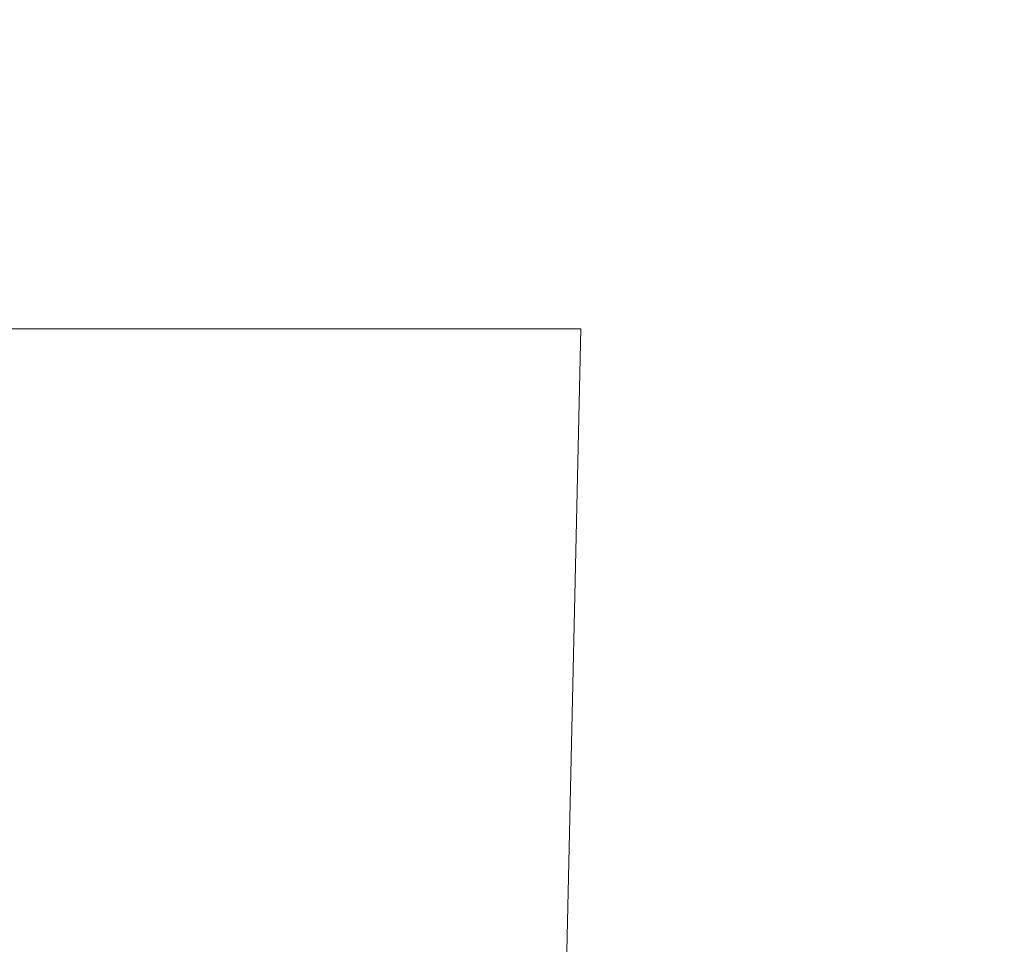
# Model space of a CAD drawing. Units: inches. Extents: x 0 to 204, y 0 to 264.
# Drawn here: x 103 to 104, y 164 to 165 of the extents above; entities that cross this region are included whole.
import ezdxf

# ---------------------------------------------------------------- set-up
doc = ezdxf.new("R2010")
doc.units = ezdxf.units.IN
doc.header["$MEASUREMENT"] = 0
doc.layers.get('0').update_dxf_attribs({"color": 10})

# ---------------------------------------------------------------- blocks, each defined once
blk = doc.blocks.new('CAMPO-BQ2-L-3D')
at = {"lineweight": 18}
for points in [[(-14, -9.25, 0.25), (14, -9.25, 0.25), (14, 9.25, 0.25), (-14, 9.25, 0.25)], [(14, -9.25), (-14, -9.25), (-14, 9.25), (14, 9.25)], [(6.01867, 5.81495, 40.75), (6.01867, 5.81495, 41), (6.92917, 5.81495, 41), (6.92917, 5.81495, 40.75)]]:
    blk.add_3dface(points, dxfattribs=at)
for points, invisible_edges in [([(7.0798, 4.25881, 41), (6.91158, 5.02789, 41), (6.01867, 5.81495, 41), (3.67618, -5.2056, 41)], 10), ([(7.0798, 4.25881, 40.75), (7.42436, 3.55096, 40.75), (3.67618, -5.2056, 40.75), (6.01867, 5.81495, 40.75)], 10), ([(6.92917, 5.81495, 41), (6.01867, 5.81495, 41), (6.91158, 5.02789, 41)], 2), ([(6.91158, 5.02789, 40.75), (7.0798, 4.25881, 40.75), (6.01867, 5.81495, 40.75)], 14), ([(6.01867, 5.81495, 40.75), (6.92917, 5.81495, 40.75), (6.91158, 5.02789, 40.75)], 12), ([(6.92917, 5.81495, 41), (6.91158, 5.02789, 41), (6.91158, 5.02789, 40.75), (6.92917, 5.81495, 40.75)], 2)]:
    blk.add_3dface(points, dxfattribs=dict(at, invisible_edges=invisible_edges))

msp = doc.modelspace()

# ---------------------------------------------------------------- linework, layer by layer
at = {"lineweight": 18, "invisible_edges": 15}
for points in [[(99.06613, 148.64306, 0.25), (106.70268, 153.74564, 0.25), (92.13285, 171.49904, 0.25), (84.72505, 160.41249, 0.25)], [(92.13285, 171.49904), (101.31725, 171.49904), (108.49447, 158.0714), (106.70268, 153.74564)], [(99.06613, 148.64306), (92.13285, 171.49904), (106.70268, 153.74564), (103.39189, 150.43485)], [(99.06613, 145.94047, 0.25), (106.70268, 151.04305, 0.25), (92.13285, 168.79644, 0.25), (84.72505, 157.70989, 0.25)], [(92.13285, 168.79644), (101.31725, 168.79644), (108.49447, 155.36881), (106.70268, 151.04305)], [(99.06613, 145.94047), (92.13285, 168.79644), (106.70268, 151.04305), (103.39189, 147.73225)], [(103.44132, 165.40557, 24.79046), (103.63647, 165.2254, 24.27876), (103.66019, 165.60922, 25.87321)], [(103.66019, 165.60922, 25.87321), (103.63647, 165.2254, 24.27876), (103.81837, 165.45082, 25.45392)], [(103.13562, 165.60125, 22.79064), (102.40154, 165.43327, 20.67666), (103.96378, 165.19878, 21.58281)], [(103.36654, 165.4335, 25.29765), (103.38299, 165.53978, 24.80433), (103.2511, 165.22728, 23.93757)], [(104.07472, 165.52854, 19.1468), (104.02261, 165.34944, 19.53153), (103.96772, 165.24023, 18.01787)], [(104.02295, 165.42966, 17.80072), (104.07472, 165.52854, 19.1468), (103.96772, 165.24023, 18.01787)], [(103.32744, 165.26522, 25.72457), (103.28287, 165.10325, 25.94317), (103.44588, 165.48412, 27.06839)], [(103.39225, 165.32071, 27.04938), (103.44588, 165.48412, 27.06839), (103.28287, 165.10325, 25.94317)], [(103.81837, 165.45082, 25.45392), (103.63647, 165.2254, 24.27876), (103.78342, 165.18789, 24.31663)], [(103.81837, 165.45082, 25.45392), (103.78342, 165.18789, 24.31663), (103.96299, 165.34165, 24.99929)], [(103.99827, 165.44746, 16.52852), (103.91063, 165.18267, 16.36859), (103.8658, 165.24772, 14.49732)], [(103.91063, 165.18267, 16.36859), (103.99827, 165.44746, 16.52852), (104.02295, 165.42966, 17.80072)], [(103.87712, 165.44382, 28.5), (103.58563, 165.18628, 27.39451), (103.71108, 165.0724, 27.14502)], [(103.8594, 164.8367, 19.2388), (102.40154, 165.43327, 20.67666), (102.86926, 165.04138, 18.4789)], [(103.36654, 165.4335, 25.29765), (103.2511, 165.22728, 23.93757), (103.23658, 165.14951, 24.22892)], [(103.36654, 165.4335, 25.29765), (103.23658, 165.14951, 24.22892), (103.34873, 165.35288, 25.52754)], [(103.58866, 165.13964, 23.26647), (103.42221, 165.31513, 23.96316), (103.56788, 165.42944, 24.78436)], [(103.76186, 165.26588, 24.26677), (103.58866, 165.13964, 23.26647), (103.56788, 165.42944, 24.78436)], [(103.65381, 165.37028, 3.57917), (103.83471, 165.427, 3.11982), (103.74824, 165.18861, 4.22958)], [(103.96621, 165.35193, 3.43407), (103.74824, 165.18861, 4.22958), (103.83471, 165.427, 3.11982)], [(103.91063, 165.18267, 16.36859), (104.02295, 165.42966, 17.80072), (103.96772, 165.24023, 18.01787)], [(103.08315, 165.14936, 23.10489), (103.23066, 165.41514, 24.55068), (102.99744, 165.32713, 23.83239)], [(103.23066, 165.41514, 24.55068), (103.08315, 165.14936, 23.10489), (103.27484, 165.15854, 23.44649)], [(103.44132, 165.40557, 24.79046), (103.23066, 165.41514, 24.55068), (103.27484, 165.15854, 23.44649)], [(103.27484, 165.15854, 23.44649), (103.42133, 165.21672, 23.93629), (103.44132, 165.40557, 24.79046)], [(103.63647, 165.2254, 24.27876), (103.44132, 165.40557, 24.79046), (103.42133, 165.21672, 23.93629)], [(103.17703, 165.278, 4.63536), (103.38548, 165.39954, 3.80911), (103.1902, 165.09962, 5.47863)], [(103.1902, 165.09962, 5.47863), (103.38548, 165.39954, 3.80911), (103.44828, 165.08816, 5.13259)], [(103.44828, 165.08816, 5.13259), (103.38548, 165.39954, 3.80911), (103.5, 165.3245, 3.97625)], [(103.90548, 165.16424, 26.44684), (103.67902, 165.38517, 28.08576), (104.12342, 165.26438, 28.25727)], [(103.9322, 164.98296, 27.07692), (104.05602, 165.3877, 28.5), (103.71108, 165.0724, 27.14502)], [(103.76186, 165.26588, 24.26677), (103.93586, 165.37408, 25.0732), (103.92577, 165.19574, 24.1688)], [(103.92577, 165.19574, 24.1688), (103.93586, 165.37408, 25.0732), (104.08383, 165.36736, 25.25899)], [(103.4234, 165.30188, 21.21889), (103.55282, 165.17649, 20.64966), (103.61546, 165.36547, 21.97356)], [(103.74824, 165.18861, 4.22958), (103.44828, 165.08816, 5.13259), (103.65381, 165.37028, 3.57917)], [(103.65381, 165.37028, 3.57917), (103.44828, 165.08816, 5.13259), (103.5, 165.3245, 3.97625)], [(103.55282, 165.17649, 20.64966), (103.76281, 165.29681, 21.44921), (103.61546, 165.36547, 21.97356)], [(104.0315, 165.37076, 22.15581), (103.91159, 165.01774, 20.41081), (104.00037, 165.26097, 20.38158)], [(104.08383, 165.36736, 25.25899), (104.03319, 165.11334, 23.90823), (103.92577, 165.19574, 24.1688)], [(104.08383, 165.36736, 25.25899), (104.21807, 165.27783, 24.80433), (104.03319, 165.11334, 23.90823)], [(103.34873, 165.35288, 25.52754), (103.23658, 165.14951, 24.22892), (103.24971, 165.12924, 24.77623)], [(103.24971, 165.12924, 24.77623), (103.32744, 165.26522, 25.72457), (103.34873, 165.35288, 25.52754)], [(103.96772, 165.24023, 18.01787), (104.02261, 165.34944, 19.53153), (103.92165, 165.05768, 18.69575)], [(103.92165, 165.05768, 18.69575), (104.02261, 165.34944, 19.53153), (104.00037, 165.26097, 20.38158)], [(103.25838, 165.0031, 26.16619), (103.39225, 165.32071, 27.04938), (103.28287, 165.10325, 25.94317)], [(103.42221, 165.31513, 23.96316), (103.35837, 165.15562, 22.92504), (103.26617, 165.30681, 23.64745)], [(103.58866, 165.13964, 23.26647), (103.35837, 165.15562, 22.92504), (103.42221, 165.31513, 23.96316)], [(103.26617, 165.30681, 23.64745), (103.17174, 165.08839, 22.97921), (103.2511, 165.22728, 23.93757)], [(103.23815, 165.26751, 20.59549), (103.00372, 165.30032, 20.30021), (102.98091, 165.19169, 19.36678)], [(103.23815, 165.26751, 20.59549), (103.36039, 165.14378, 19.95861), (103.4234, 165.30188, 21.21889)], [(103.55282, 165.17649, 20.64966), (103.4234, 165.30188, 21.21889), (103.36039, 165.14378, 19.95861)], [(103.1902, 165.09962, 5.47863), (103.02609, 165.27902, 5.0237), (103.17703, 165.278, 4.63536)], [(103.38884, 165.27958, 27.3331), (103.4776, 164.89927, 26.28054), (103.58563, 165.18628, 27.39451)], [(103.50326, 164.69654, 34.80903), (102.28116, 164.8675, 33.94233), (101.90744, 165.26057, 36.20297)], [(103.16143, 165.11423, 19.1799), (103.23815, 165.26751, 20.59549), (102.98091, 165.19169, 19.36678)], [(103.36039, 165.14378, 19.95861), (103.23815, 165.26751, 20.59549), (103.16143, 165.11423, 19.1799)], [(103.24971, 165.12924, 24.77623), (103.19034, 164.95808, 24.65862), (103.32744, 165.26522, 25.72457)], [(103.19034, 164.95808, 24.65862), (103.28287, 165.10325, 25.94317), (103.32744, 165.26522, 25.72457)], [(103.76186, 165.26588, 24.26677), (103.75299, 165.06252, 23.11334), (103.58866, 165.13964, 23.26647)], [(103.76186, 165.26588, 24.26677), (103.92577, 165.19574, 24.1688), (103.75299, 165.06252, 23.11334)], [(104.00037, 165.26097, 20.38158), (103.8594, 164.8367, 19.2388), (103.92165, 165.05768, 18.69575)], [(104.19546, 165.11351, 26.88253), (103.90548, 165.16424, 26.44684), (104.12342, 165.26438, 28.25727)], [(103.49838, 165.24895, 26), (103.90548, 165.16424, 26.44684), (103.62145, 165.11864, 25)], [(103.84503, 164.94175, 16.729), (103.91063, 165.18267, 16.36859), (103.96772, 165.24023, 18.01787)], [(103.84503, 164.94175, 16.729), (103.96772, 165.24023, 18.01787), (103.92165, 165.05768, 18.69575)], [(103.2511, 165.22728, 23.93757), (103.1554, 165.00482, 23.26866), (103.23658, 165.14951, 24.22892)], [(103.1554, 165.00482, 23.26866), (103.2511, 165.22728, 23.93757), (103.17174, 165.08839, 22.97921)], [(103.42133, 165.21672, 23.93629), (103.53439, 165.06455, 23.38551), (103.63647, 165.2254, 24.27876)], [(103.53439, 165.06455, 23.38551), (103.67644, 164.9851, 23.21404), (103.63647, 165.2254, 24.27876)], [(103.67644, 164.9851, 23.21404), (103.78342, 165.18789, 24.31663), (103.63647, 165.2254, 24.27876)], [(103.42133, 165.21672, 23.93629), (103.27484, 165.15854, 23.44649), (103.39154, 165.04097, 23.0461)], [(103.53439, 165.06455, 23.38551), (103.42133, 165.21672, 23.93629), (103.39154, 165.04097, 23.0461)], [(102.91582, 165.10562, 18.32115), (103.16143, 165.11423, 19.1799), (102.98091, 165.19169, 19.36678)], [(103.44828, 165.08816, 5.13259), (103.74824, 165.18861, 4.22958), (103.62078, 164.94439, 5.58169)], [(103.88039, 165.07834, 4.73284), (103.62078, 164.94439, 5.58169), (103.74824, 165.18861, 4.22958)], [(103.75299, 165.06252, 23.11334), (103.92577, 165.19574, 24.1688), (103.8797, 165.03146, 23.16572)], [(104.03319, 165.11334, 23.90823), (103.8797, 165.03146, 23.16572), (103.92577, 165.19574, 24.1688)], [(103.09907, 164.96892, 22.03489), (103.17174, 165.08839, 22.97921), (103.18504, 165.18763, 22.47463)], [(103.35837, 165.15562, 22.92504), (103.21997, 165.00151, 21.56251), (103.18504, 165.18763, 22.47463)], [(103.71108, 165.0724, 27.14502), (103.58563, 165.18628, 27.39451), (103.4776, 164.89927, 26.28054)], [(103.67644, 164.9851, 23.21404), (103.87234, 165.05269, 23.83239), (103.78342, 165.18789, 24.31663)], [(103.91063, 165.18267, 16.36859), (103.82879, 164.99974, 15.59086), (103.80757, 165.06209, 14.49825)], [(103.82879, 164.99974, 15.59086), (103.91063, 165.18267, 16.36859), (103.84503, 164.94175, 16.729)], [(103.48606, 165.02636, 19.30596), (103.55282, 165.17649, 20.64966), (103.36039, 165.14378, 19.95861)], [(103.48606, 165.02636, 19.30596), (103.70804, 165.12223, 20.25762), (103.55282, 165.17649, 20.64966)], [(103.84597, 165.0852, 32.09072), (103.97428, 164.91294, 31.13608), (104.44191, 165.17483, 34)], [(104.44191, 165.17483, 34), (103.97428, 164.91294, 31.13608), (104.2297, 164.83439, 31.13608)], [(103.90548, 165.16424, 26.44684), (103.83931, 165.01882, 24.66105), (103.62145, 165.11864, 25)], [(103.83931, 165.01882, 24.66105), (103.90548, 165.16424, 26.44684), (104.19546, 165.11351, 26.88253)], [(103.08315, 165.14936, 23.10489), (103.15912, 164.97491, 22.31097), (103.27484, 165.15854, 23.44649)], [(103.15912, 164.97491, 22.31097), (103.39154, 165.04097, 23.0461), (103.27484, 165.15854, 23.44649)], [(103.21997, 165.00151, 21.56251), (103.35837, 165.15562, 22.92504), (103.35307, 164.98531, 21.75694)], [(103.58866, 165.13964, 23.26647), (103.35307, 164.98531, 21.75694), (103.35837, 165.15562, 22.92504)], [(102.98309, 164.92934, 21.73117), (103.15912, 164.97491, 22.31097), (103.08315, 165.14936, 23.10489)], [(103.24971, 165.12924, 24.77623), (103.23658, 165.14951, 24.22892), (103.14989, 164.9315, 23.76886)], [(103.1554, 165.00482, 23.26866), (103.14989, 164.9315, 23.76886), (103.23658, 165.14951, 24.22892)], [(103.16143, 165.11423, 19.1799), (103.29228, 165.03227, 18.7902), (103.36039, 165.14378, 19.95861)], [(103.29228, 165.03227, 18.7902), (103.48606, 165.02636, 19.30596), (103.36039, 165.14378, 19.95861)], [(103.35307, 164.98531, 21.75694), (103.58866, 165.13964, 23.26647), (103.58142, 164.96163, 22.10515)], [(103.75299, 165.06252, 23.11334), (103.58142, 164.96163, 22.10515), (103.58866, 165.13964, 23.26647)], [(103.19034, 164.95808, 24.65862), (103.24971, 165.12924, 24.77623), (103.14989, 164.9315, 23.76886)], [(103.32516, 165.11832, 24), (103.62145, 165.11864, 25), (103.50765, 164.96868, 23)], [(103.50765, 164.96868, 23), (103.62145, 165.11864, 25), (103.83931, 165.01882, 24.66105)], [(102.91582, 165.10562, 18.32115), (103.00673, 165.02608, 17.70894), (103.16143, 165.11423, 19.1799)], [(103.20476, 164.96718, 17.7508), (103.16143, 165.11423, 19.1799), (103.00673, 165.02608, 17.70894)], [(103.16143, 165.11423, 19.1799), (103.20476, 164.96718, 17.7508), (103.29228, 165.03227, 18.7902)], [(104.19546, 165.11351, 26.88253), (104.24243, 164.85253, 24.25727), (103.83931, 165.01882, 24.66105)], [(103.8797, 165.03146, 23.16572), (104.03319, 165.11334, 23.90823), (103.98623, 164.96316, 22.95292)], [(104.14107, 165.03236, 23.64745), (103.98623, 164.96316, 22.95292), (104.03319, 165.11334, 23.90823)], [(103.28287, 165.10325, 25.94317), (103.18291, 164.8975, 24.9979), (103.25838, 165.0031, 26.16619)], [(103.28287, 165.10325, 25.94317), (103.19034, 164.95808, 24.65862), (103.18291, 164.8975, 24.9979)], [(103.1902, 165.09962, 5.47863), (102.98498, 164.94638, 6.66727), (102.91967, 165.0792, 6.0316)], [(103.1902, 165.09962, 5.47863), (103.06712, 164.83123, 7.21508), (102.98498, 164.94638, 6.66727)], [(103.25479, 164.92505, 6.30263), (103.06712, 164.83123, 7.21508), (103.1902, 165.09962, 5.47863)], [(103.44828, 165.08816, 5.13259), (103.25479, 164.92505, 6.30263), (103.1902, 165.09962, 5.47863)], [(103.08024, 164.87932, 22.30597), (103.17174, 165.08839, 22.97921), (103.09907, 164.96892, 22.03489)], [(103.1554, 165.00482, 23.26866), (103.17174, 165.08839, 22.97921), (103.08024, 164.87932, 22.30597)], [(103.25479, 164.92505, 6.30263), (103.44828, 165.08816, 5.13259), (103.36484, 164.7931, 6.87153)], [(103.44828, 165.08816, 5.13259), (103.62078, 164.94439, 5.58169), (103.36484, 164.7931, 6.87153)], [(103.16505, 164.90897, 20.63626), (103.10392, 165.06846, 21.30182), (103.21997, 165.00151, 21.56251)], [(103.66019, 164.73224, 25.87321), (103.71108, 165.0724, 27.14502), (103.4776, 164.89927, 26.28054)], [(103.66019, 164.73224, 25.87321), (103.9322, 164.98296, 27.07692), (103.71108, 165.0724, 27.14502)], [(103.4854, 164.90114, 22.46767), (103.53439, 165.06455, 23.38551), (103.39154, 165.04097, 23.0461)], [(103.67644, 164.9851, 23.21404), (103.53439, 165.06455, 23.38551), (103.4854, 164.90114, 22.46767)], [(103.75299, 165.06252, 23.11334), (103.69206, 164.84089, 21.46466), (103.58142, 164.96163, 22.10515)], [(103.69206, 164.84089, 21.46466), (103.75299, 165.06252, 23.11334), (103.83455, 164.90403, 22.25714)], [(103.83455, 164.90403, 22.25714), (103.75299, 165.06252, 23.11334), (103.8797, 165.03146, 23.16572)], [(103.80721, 164.76797, 18.0543), (103.84503, 164.94175, 16.729), (103.92165, 165.05768, 18.69575)], [(102.22075, 165.0523, 16.58437), (103.78729, 164.74175, 17.60231), (102.86926, 165.04138, 18.4789)], [(102.2868, 164.90564, 14.49904), (103.71896, 164.65177, 16.05154), (102.22075, 165.0523, 16.58437)], [(103.15912, 164.97491, 22.31097), (103.29415, 164.86121, 21.90525), (103.39154, 165.04097, 23.0461)], [(103.29415, 164.86121, 21.90525), (103.4854, 164.90114, 22.46767), (103.39154, 165.04097, 23.0461)], [(103.74349, 165.04414, 28.21433), (103.62374, 164.67119, 26.60409), (103.55438, 164.88597, 27.24025)], [(103.35565, 164.93093, 17.891), (103.29228, 165.03227, 18.7902), (103.20476, 164.96718, 17.7508)], [(103.48606, 165.02636, 19.30596), (103.29228, 165.03227, 18.7902), (103.35565, 164.93093, 17.891)], [(103.83455, 164.90403, 22.25714), (103.8797, 165.03146, 23.16572), (103.98623, 164.96316, 22.95292)], [(103.02002, 164.95937, 16.76165), (103.20476, 164.96718, 17.7508), (103.00673, 165.02608, 17.70894)], [(103.50995, 164.91982, 18.3275), (103.48606, 165.02636, 19.30596), (103.35565, 164.93093, 17.891)], [(103.50995, 164.91982, 18.3275), (103.65327, 164.94764, 19.06603), (103.48606, 165.02636, 19.30596)], [(103.75224, 164.8798, 22.87612), (103.50765, 164.96868, 23), (103.83931, 165.01882, 24.66105)], [(104.24243, 164.85253, 24.25727), (103.75224, 164.8798, 22.87612), (103.83931, 165.01882, 24.66105)], [(103.05532, 164.76153, 22.65971), (103.14989, 164.9315, 23.76886), (103.1554, 165.00482, 23.26866)], [(103.1554, 165.00482, 23.26866), (103.08024, 164.87932, 22.30597), (103.05532, 164.76153, 22.65971)], [(103.85538, 165.01193, 28.22398), (103.77082, 164.65063, 26.71007), (103.62374, 164.67119, 26.60409)], [(103.85538, 165.01193, 28.22398), (103.9205, 164.54781, 26.47233), (103.77082, 164.65063, 26.71007)], [(103.21997, 165.00151, 21.56251), (103.31614, 164.88141, 20.8167), (103.16505, 164.90897, 20.63626)], [(103.21997, 165.00151, 21.56251), (103.35307, 164.98531, 21.75694), (103.31614, 164.88141, 20.8167)], [(103.4776, 164.89927, 26.28054), (103.25838, 165.0031, 26.16619), (103.30512, 164.77021, 25.59205)], [(103.74934, 164.87646, 14.49919), (103.82879, 164.99974, 15.59086), (103.76571, 164.79368, 15.63883)], [(103.76571, 164.79368, 15.63883), (103.82879, 164.99974, 15.59086), (103.84503, 164.94175, 16.729)], [(103.15195, 164.98769, 22), (103.50765, 164.96868, 23), (103.31328, 164.84798, 21.04282)], [(103.49069, 164.65348, 27.02878), (103.60403, 164.98778, 28.23121), (103.56646, 164.91576, 27.39112)], [(103.54072, 164.81611, 20.86247), (103.31614, 164.88141, 20.8167), (103.35307, 164.98531, 21.75694)], [(103.35307, 164.98531, 21.75694), (103.58142, 164.96163, 22.10515), (103.54072, 164.81611, 20.86247)], [(103.61546, 164.77217, 21.97356), (103.67644, 164.9851, 23.21404), (103.4854, 164.90114, 22.46767)], [(103.81757, 164.8781, 22.6408), (103.67644, 164.9851, 23.21404), (103.61546, 164.77217, 21.97356)], [(103.81837, 164.57383, 25.45392), (103.9322, 164.98296, 27.07692), (103.66019, 164.73224, 25.87321)], [(103.9322, 164.98296, 27.07692), (103.81837, 164.57383, 25.45392), (104.05363, 164.75364, 26.16619)], [(103.10891, 164.79771, 21.1574), (103.15912, 164.97491, 22.31097), (102.98309, 164.92934, 21.73117)], [(103.29415, 164.86121, 21.90525), (103.15912, 164.97491, 22.31097), (103.10891, 164.79771, 21.1574)], [(103.31328, 164.84798, 21.04282), (103.50765, 164.96868, 23), (103.59264, 164.75922, 21.04288)], [(103.50765, 164.96868, 23), (103.75224, 164.8798, 22.87612), (103.59264, 164.75922, 21.04288)], [(103.20476, 164.96718, 17.7508), (103.02002, 164.95937, 16.76165), (103.15194, 164.91273, 16.66511)], [(103.10422, 164.8765, 15.34548), (103.15194, 164.91273, 16.66511), (103.02002, 164.95937, 16.76165)], [(103.15194, 164.91273, 16.66511), (103.35565, 164.93093, 17.891), (103.20476, 164.96718, 17.7508)], [(103.58142, 164.96163, 22.10515), (103.69206, 164.84089, 21.46466), (103.54072, 164.81611, 20.86247)], [(103.83455, 164.90403, 22.25714), (103.98623, 164.96316, 22.95292), (103.94517, 164.83227, 21.99658)], [(103.94517, 164.83227, 21.99658), (103.98623, 164.96316, 22.95292), (104.09976, 164.90069, 22.47463)], [(103.14989, 164.9315, 23.76886), (103.06932, 164.72479, 23.37513), (103.19034, 164.95808, 24.65862)], [(103.06932, 164.72479, 23.37513), (103.0835, 164.68588, 24.12053), (103.19034, 164.95808, 24.65862)], [(103.18291, 164.8975, 24.9979), (103.19034, 164.95808, 24.65862), (103.0835, 164.68588, 24.12053)], [(103.10827, 164.76334, 18.73983), (103.0228, 164.94928, 20.129), (103.23825, 164.8137, 19.90984)], [(103.0228, 164.94928, 20.129), (103.16505, 164.90897, 20.63626), (103.23825, 164.8137, 19.90984)], [(103.62078, 164.94439, 5.58169), (103.56176, 164.68831, 7.1375), (103.36484, 164.7931, 6.87153)], [(103.62078, 164.94439, 5.58169), (103.79457, 164.80475, 6.0316), (103.56176, 164.68831, 7.1375)], [(103.84503, 164.94175, 16.729), (103.75501, 164.69925, 16.86979), (103.76571, 164.79368, 15.63883)], [(104.07918, 164.9475, 28.24327), (104.13089, 164.51966, 26.63086), (103.9205, 164.54781, 26.47233)], [(103.86249, 164.69625, 27.33743), (103.75869, 164.79054, 27.56677), (103.91235, 164.9412, 28.27497)], [(103.06712, 164.83123, 7.21508), (103.25479, 164.92505, 6.30263), (103.19607, 164.7428, 7.52796)], [(103.35565, 164.93093, 17.891), (103.15194, 164.91273, 16.66511), (103.37228, 164.81911, 16.15162)], [(103.36484, 164.7931, 6.87153), (103.19607, 164.7428, 7.52796), (103.25479, 164.92505, 6.30263)], [(103.45024, 164.85214, 17.21937), (103.50995, 164.91982, 18.3275), (103.35565, 164.93093, 17.891)], [(103.45024, 164.85214, 17.21937), (103.35565, 164.93093, 17.891), (103.37228, 164.81911, 16.15162)], [(103.45024, 164.85214, 17.21937), (103.63901, 164.90216, 18.12855), (103.50995, 164.91982, 18.3275)], [(103.25297, 164.82883, 15.30267), (103.15194, 164.91273, 16.66511), (103.10422, 164.8765, 15.34548)], [(103.15194, 164.91273, 16.66511), (103.25297, 164.82883, 15.30267), (103.37228, 164.81911, 16.15162)], [(103.16505, 164.90897, 20.63626), (103.31614, 164.88141, 20.8167), (103.23825, 164.8137, 19.90984)], [(103.97428, 164.91294, 31.13608), (103.65331, 164.87529, 30.18144), (103.89016, 164.53351, 28.27215)], [(103.89016, 164.53351, 28.27215), (104.2297, 164.83439, 31.13608), (103.97428, 164.91294, 31.13608)], [(103.4854, 164.90114, 22.46767), (103.29415, 164.86121, 21.90525), (103.4234, 164.70858, 21.21889)], [(103.4776, 164.89927, 26.28054), (103.30512, 164.77021, 25.59205), (103.44132, 164.52859, 24.79046)], [(103.39547, 164.19726, 36.43148), (103.54998, 164.27899, 36.41391), (103.61137, 164.89837, 36.28081)], [(103.61546, 164.77217, 21.97356), (103.4854, 164.90114, 22.46767), (103.4234, 164.70858, 21.21889)], [(103.66019, 164.73224, 25.87321), (103.4776, 164.89927, 26.28054), (103.44132, 164.52859, 24.79046)], [(103.47184, 164.5831, 27.34638), (103.57648, 164.89921, 28.25773), (103.49069, 164.65348, 27.02878)], [(103.81205, 164.75904, 21.10463), (103.69206, 164.84089, 21.46466), (103.83455, 164.90403, 22.25714)], [(103.81205, 164.75904, 21.10463), (103.83455, 164.90403, 22.25714), (103.94517, 164.83227, 21.99658)], [(103.12791, 164.72663, 24.99929), (103.18291, 164.8975, 24.9979), (103.0835, 164.68588, 24.12053)], [(103.31614, 164.88141, 20.8167), (103.39164, 164.79799, 20.25056), (103.23825, 164.8137, 19.90984)], [(103.39164, 164.79799, 20.25056), (103.31614, 164.88141, 20.8167), (103.54072, 164.81611, 20.86247)], [(103.62016, 164.69094, 0.21734), (103.85234, 164.88601, 0.24364), (104.07405, 164.77063, 0.24928)], [(103.95102, 164.56603, 26.94564), (103.86249, 164.69625, 27.33743), (104.09126, 164.88508, 28.27497)], [(103.25297, 164.82883, 15.30267), (103.10422, 164.8765, 15.34548), (103.18187, 164.83888, 14.25)], [(103.63552, 164.72503, 35.60603), (103.58353, 164.84639, 35.90174), (103.66015, 164.87144, 36.2866)], [(104.08116, 164.70871, 22.17151), (103.59264, 164.75922, 21.04288), (103.75224, 164.8798, 22.87612)], [(102.15943, 164.71436, 32.47263), (102.28116, 164.8675, 33.94233), (103.36642, 164.44107, 32.94607)], [(102.97873, 164.85707, 20), (103.31328, 164.84798, 21.04282), (103.08542, 164.63677, 18)], [(103.23815, 164.6742, 20.59549), (103.29415, 164.86121, 21.90525), (103.10891, 164.79771, 21.1574)], [(103.4234, 164.70858, 21.21889), (103.29415, 164.86121, 21.90525), (103.23815, 164.6742, 20.59549)], [(103.59264, 164.75922, 21.04288), (103.08542, 164.63677, 18), (103.31328, 164.84798, 21.04282)], [(103.61355, 164.82101, 16.45581), (103.45024, 164.85214, 17.21937), (103.37228, 164.81911, 16.15162)], [(103.54072, 164.81611, 20.86247), (103.69206, 164.84089, 21.46466), (103.64855, 164.73144, 20.39013)], [(103.64855, 164.73144, 20.39013), (103.69206, 164.84089, 21.46466), (103.81205, 164.75904, 21.10463)], [(103.19607, 164.7428, 7.52796), (102.99267, 164.69735, 8.30255), (103.06712, 164.83123, 7.21508)], [(103.38093, 164.77644, 14.25), (103.38059, 164.78675, 15.21095), (103.25297, 164.82883, 15.30267)], [(103.38059, 164.78675, 15.21095), (103.37228, 164.81911, 16.15162), (103.25297, 164.82883, 15.30267)], [(103.96264, 164.67603, 35.49232), (103.7622, 164.71652, 35.35382), (103.92901, 164.83263, 36.3345)], [(103.81205, 164.75904, 21.10463), (103.94517, 164.83227, 21.99658), (104.05846, 164.76903, 21.30182)], [(104.2297, 164.83439, 31.13608), (103.89016, 164.53351, 28.27215), (104.49334, 164.61438, 30.18144)], [(103.95102, 164.56603, 26.94564), (104.27016, 164.82896, 28.27497), (104.16311, 164.50363, 26.96175)], [(103.37228, 164.81911, 16.15162), (103.38059, 164.78675, 15.21095), (103.60236, 164.78534, 15.72054)], [(103.5317, 164.4684, 27.4269), (103.67991, 164.82666, 28.33123), (103.52969, 164.50691, 27.01664)], [(103.23825, 164.8137, 19.90984), (103.26397, 164.72208, 18.85491), (103.10827, 164.76334, 18.73983)], [(103.23825, 164.8137, 19.90984), (103.39164, 164.79799, 20.25056), (103.26397, 164.72208, 18.85491)], [(103.39164, 164.79799, 20.25056), (103.54072, 164.81611, 20.86247), (103.51589, 164.72757, 19.92035)], [(103.64855, 164.73144, 20.39013), (103.51589, 164.72757, 19.92035), (103.54072, 164.81611, 20.86247)], [(103.23815, 164.6742, 20.59549), (103.10891, 164.79771, 21.1574), (103.00372, 164.70702, 20.30021)], [(103.36484, 164.7931, 6.87153), (103.38055, 164.62043, 7.9735), (103.19607, 164.7428, 7.52796)], [(103.42158, 164.68829, 19.07924), (103.26397, 164.72208, 18.85491), (103.39164, 164.79799, 20.25056)], [(103.36484, 164.7931, 6.87153), (103.56176, 164.68831, 7.1375), (103.38055, 164.62043, 7.9735)], [(103.42158, 164.68829, 19.07924), (103.39164, 164.79799, 20.25056), (103.51589, 164.72757, 19.92035)], [(103.55568, 164.79441, 35.52268), (103.63552, 164.72503, 35.60603), (103.60017, 164.6834, 35.24412)], [(103.66779, 164.69321, 35.93338), (103.63552, 164.72503, 35.60603), (103.6995, 164.80007, 36.30193)], [(103.75869, 164.79054, 27.56677), (103.7348, 164.49788, 26.40186), (103.61663, 164.76435, 27.11809)], [(103.7348, 164.49788, 26.40186), (103.75869, 164.79054, 27.56677), (103.86249, 164.69625, 27.33743)], [(103.30512, 164.77021, 25.59205), (103.12791, 164.72663, 24.99929), (103.23066, 164.53816, 24.55068)], [(103.44132, 164.52859, 24.79046), (103.30512, 164.77021, 25.59205), (103.23066, 164.53816, 24.55068)], [(103.4234, 164.70858, 21.21889), (103.55282, 164.58318, 20.64966), (103.61546, 164.77217, 21.97356)], [(103.55282, 164.58318, 20.64966), (103.76281, 164.70351, 21.44921), (103.61546, 164.77217, 21.97356)], [(104.11327, 164.64744, 0.24364), (103.62016, 164.69094, 0.21734), (104.07405, 164.77063, 0.24928)], [(104.09295, 164.55107, 34.95649), (103.96264, 164.67603, 35.49232), (104.11977, 164.77279, 36.3345)], [(103.02308, 164.72636, 17.47053), (103.10827, 164.76334, 18.73983), (103.19324, 164.684, 17.75303)], [(103.10827, 164.76334, 18.73983), (103.26397, 164.72208, 18.85491), (103.19324, 164.684, 17.75303)], [(103.59264, 164.75922, 21.04288), (103.90662, 164.55307, 19.91424), (103.36531, 164.54709, 18)], [(103.64855, 164.73144, 20.39013), (103.81205, 164.75904, 21.10463), (103.75718, 164.65107, 19.91149)], [(103.81205, 164.75904, 21.10463), (104.01716, 164.63736, 20.129), (103.75718, 164.65107, 19.91149)], [(102.99267, 164.69735, 8.30255), (103.19607, 164.7428, 7.52796), (103.0447, 164.58589, 9.07201)], [(103.19607, 164.7428, 7.52796), (103.19468, 164.59812, 8.58019), (103.0447, 164.58589, 9.07201)], [(103.38055, 164.62043, 7.9735), (103.19468, 164.59812, 8.58019), (103.19607, 164.7428, 7.52796)], [(103.60017, 164.6834, 35.24412), (103.55616, 164.66032, 34.93174), (103.52784, 164.74242, 35.14362)], [(102.15943, 164.71436, 32.47263), (103.24394, 164.33104, 31.27147), (101.55116, 164.73228, 31.16109)], [(103.44132, 164.52859, 24.79046), (103.63647, 164.34842, 24.27876), (103.66019, 164.73224, 25.87321)], [(103.59065, 164.6531, 19.31726), (103.51589, 164.72757, 19.92035), (103.64855, 164.73144, 20.39013)], [(103.75718, 164.65107, 19.91149), (103.59065, 164.6531, 19.31726), (103.64855, 164.73144, 20.39013)], [(103.66019, 164.73224, 25.87321), (103.63647, 164.34842, 24.27876), (103.81837, 164.57383, 25.45392)], [(103.19324, 164.684, 17.75303), (103.19268, 164.65345, 16.76096), (103.02308, 164.72636, 17.47053)], [(103.02308, 164.72636, 17.47053), (103.19268, 164.65345, 16.76096), (103.09115, 164.67677, 15.97909)], [(103.26397, 164.72208, 18.85491), (103.38017, 164.63289, 17.92364), (103.19324, 164.684, 17.75303)], [(103.38017, 164.63289, 17.92364), (103.26397, 164.72208, 18.85491), (103.42158, 164.68829, 19.07924)], [(103.39706, 164.35054, 27.16024), (103.52136, 164.72206, 28.31078), (103.47184, 164.5831, 27.34638)], [(103.59065, 164.6531, 19.31726), (103.42158, 164.68829, 19.07924), (103.51589, 164.72757, 19.92035)], [(103.62696, 164.63632, 35.31205), (103.60017, 164.6834, 35.24412), (103.63552, 164.72503, 35.60603)], [(103.63987, 164.64099, 35.55308), (103.62696, 164.63632, 35.31205), (103.63552, 164.72503, 35.60603)], [(103.53276, 164.43949, 35.18028), (103.68352, 164.71797, 36.37588), (103.57764, 164.57818, 35.17851)], [(103.58983, 164.69817, 34.65693), (103.7622, 164.71652, 35.35382), (103.68852, 164.59636, 34.38943)], [(103.68852, 164.59636, 34.38943), (103.7622, 164.71652, 35.35382), (103.82645, 164.5722, 34.52713)], [(103.7622, 164.71652, 35.35382), (103.96264, 164.67603, 35.49232), (103.82645, 164.5722, 34.52713)], [(103.23815, 164.6742, 20.59549), (103.00372, 164.70702, 20.30021), (102.98091, 164.59838, 19.36678)], [(103.23815, 164.6742, 20.59549), (103.36039, 164.55048, 19.95861), (103.4234, 164.70858, 21.21889)], [(103.55282, 164.58318, 20.64966), (103.4234, 164.70858, 21.21889), (103.36039, 164.55048, 19.95861)], [(103.58983, 164.69817, 34.65693), (103.45922, 164.40574, 33.94586), (103.57764, 164.57818, 35.17851)], [(103.58983, 164.69817, 34.65693), (103.68852, 164.59636, 34.38943), (103.57758, 164.46014, 32.96961)], [(103.7348, 164.49788, 26.40186), (103.86249, 164.69625, 27.33743), (103.95102, 164.56603, 26.94564)], [(103.09115, 164.67677, 15.97909), (103.26012, 164.62604, 15.43104), (103.15063, 164.68846, 14.25)], [(103.42158, 164.68829, 19.07924), (103.52284, 164.57605, 17.64175), (103.38017, 164.63289, 17.92364)], [(103.55107, 164.5432, 8.14581), (103.38055, 164.62043, 7.9735), (103.56176, 164.68831, 7.1375)], [(103.59065, 164.6531, 19.31726), (103.52284, 164.57605, 17.64175), (103.42158, 164.68829, 19.07924)], [(103.55616, 164.66032, 34.93174), (103.53261, 164.60192, 34.54499), (103.5, 164.69044, 34.76455)], [(103.75438, 164.67665, 7.05501), (103.55107, 164.5432, 8.14581), (103.56176, 164.68831, 7.1375)], [(103.65389, 164.50287, 0.20719), (103.62016, 164.69094, 0.21734), (104.11327, 164.64744, 0.24364)], [(103.3289, 164.61106, 16.77831), (103.19268, 164.65345, 16.76096), (103.19324, 164.684, 17.75303)], [(103.19324, 164.684, 17.75303), (103.38017, 164.63289, 17.92364), (103.3289, 164.61106, 16.77831)], [(103.55616, 164.66032, 34.93174), (103.60017, 164.6834, 35.24412), (103.58756, 164.61329, 34.91004)], [(103.62696, 164.63632, 35.31205), (103.58756, 164.61329, 34.91004), (103.60017, 164.6834, 35.24412)], [(103.16143, 164.52093, 19.1799), (103.23815, 164.6742, 20.59549), (102.98091, 164.59838, 19.36678)], [(103.09115, 164.67677, 15.97909), (103.19268, 164.65345, 16.76096), (103.26012, 164.62604, 15.43104)], [(103.36039, 164.55048, 19.95861), (103.23815, 164.6742, 20.59549), (103.16143, 164.52093, 19.1799)], [(103.64199, 164.35289, 25.19139), (103.44979, 164.6281, 25.93389), (103.62374, 164.67119, 26.60409)], [(103.58291, 164.46235, 35.27617), (103.64375, 164.6483, 35.60601), (103.67427, 164.6768, 36.32842)], [(103.64199, 164.35289, 25.19139), (103.62374, 164.67119, 26.60409), (103.77082, 164.65063, 26.71007)], [(104.09295, 164.55107, 34.95649), (103.82645, 164.5722, 34.52713), (103.96264, 164.67603, 35.49232)], [(103.46065, 164.66538, 28.27215), (103.68974, 164.34334, 26.49255), (103.89016, 164.53351, 28.27215)], [(103.58756, 164.61329, 34.91004), (103.53261, 164.60192, 34.54499), (103.55616, 164.66032, 34.93174)], [(103.26012, 164.62604, 15.43104), (103.19268, 164.65345, 16.76096), (103.3289, 164.61106, 16.77831)], [(103.38246, 164.37234, 25.72854), (103.49069, 164.65348, 27.02878), (103.44979, 164.6281, 25.93389)], [(103.49069, 164.65348, 27.02878), (103.38246, 164.37234, 25.72854), (103.39829, 164.39199, 26.27383)], [(103.49069, 164.65348, 27.02878), (103.39829, 164.39199, 26.27383), (103.47184, 164.5831, 27.34638)], [(103.5317, 164.4684, 27.4269), (103.44588, 164.24274, 27.06839), (103.62638, 164.656, 28.38748)], [(103.52284, 164.57605, 17.64175), (103.59065, 164.6531, 19.31726), (103.72056, 164.57639, 18.81802)], [(103.75718, 164.65107, 19.91149), (103.72056, 164.57639, 18.81802), (103.59065, 164.6531, 19.31726)], [(103.75718, 164.65107, 19.91149), (103.86578, 164.57602, 19.43394), (103.72056, 164.57639, 18.81802)], [(103.75718, 164.65107, 19.91149), (104.01716, 164.63736, 20.129), (103.86578, 164.57602, 19.43394)], [(103.77082, 164.65063, 26.71007), (103.79753, 164.30597, 25.1986), (103.64199, 164.35289, 25.19139)], [(104.11327, 164.64744, 0.24364), (103.9987, 164.42623, 0.2226), (103.65389, 164.50287, 0.20719)], [(103.77082, 164.65063, 26.71007), (103.9205, 164.54781, 26.47233), (103.79753, 164.30597, 25.1986)], [(104.08569, 164.52138, 0.23387), (103.9987, 164.42623, 0.2226), (104.11327, 164.64744, 0.24364)], [(103.58756, 164.61329, 34.91004), (103.62696, 164.63632, 35.31205), (103.60638, 164.57837, 35.09698)], [(103.4815, 164.55423, 15.89505), (103.34562, 164.62729, 14.25), (103.26012, 164.62604, 15.43104)], [(103.4815, 164.55423, 15.89505), (103.26012, 164.62604, 15.43104), (103.3289, 164.61106, 16.77831)], [(103.38017, 164.63289, 17.92364), (103.52284, 164.57605, 17.64175), (103.3289, 164.61106, 16.77831)], [(103.4666, 164.6281, 34.30993), (103.53261, 164.60192, 34.54499), (103.49945, 164.55908, 34.17788)], [(103.38055, 164.62043, 7.9735), (103.27723, 164.50151, 9.17244), (103.19468, 164.59812, 8.58019)], [(103.27723, 164.50151, 9.17244), (103.38055, 164.62043, 7.9735), (103.4219, 164.46962, 9.05416)], [(103.38055, 164.62043, 7.9735), (103.55107, 164.5432, 8.14581), (103.4219, 164.46962, 9.05416)], [(103.52284, 164.57605, 17.64175), (103.4815, 164.55423, 15.89505), (103.3289, 164.61106, 16.77831)], [(103.57051, 164.53316, 34.55477), (103.53261, 164.60192, 34.54499), (103.58756, 164.61329, 34.91004)], [(103.56592, 164.39492, 35.45135), (103.58291, 164.46235, 35.27617), (103.65501, 164.61515, 36.34167)], [(103.60638, 164.57837, 35.09698), (103.57051, 164.53316, 34.55477), (103.58756, 164.61329, 34.91004)], [(102.91582, 164.51232, 18.32115), (103.16143, 164.52093, 19.1799), (102.98091, 164.59838, 19.36678)], [(103.14365, 164.46579, 9.91553), (103.0447, 164.58589, 9.07201), (103.19468, 164.59812, 8.58019)], [(103.19468, 164.59812, 8.58019), (103.27723, 164.50151, 9.17244), (103.14365, 164.46579, 9.91553)], [(103.49945, 164.55908, 34.17788), (103.53261, 164.60192, 34.54499), (103.53423, 164.5223, 34.20977)], [(103.53423, 164.5223, 34.20977), (103.53261, 164.60192, 34.54499), (103.57051, 164.53316, 34.55477)], [(103.72106, 164.48168, 33.56998), (103.57758, 164.46014, 32.96961), (103.68852, 164.59636, 34.38943)], [(103.82645, 164.5722, 34.52713), (103.72106, 164.48168, 33.56998), (103.68852, 164.59636, 34.38943)], [(103.21758, 163.88086, 26.11686), (102.1287, 164.33147, 26.93071), (102.47515, 164.58462, 28.35194)], [(103.48606, 164.43306, 19.30596), (103.55282, 164.58318, 20.64966), (103.36039, 164.55048, 19.95861)], [(103.39706, 164.35054, 27.16024), (103.47184, 164.5831, 27.34638), (103.36079, 164.2744, 26.24415)], [(103.47184, 164.5831, 27.34638), (103.39829, 164.39199, 26.27383), (103.36079, 164.2744, 26.24415)], [(103.48606, 164.43306, 19.30596), (103.70804, 164.52892, 20.25762), (103.55282, 164.58318, 20.64966)], [(103.44888, 164.32936, 34.2276), (103.57764, 164.57818, 35.17851), (103.45922, 164.40574, 33.94586)], [(103.57764, 164.57818, 35.17851), (103.44888, 164.32936, 34.2276), (103.53276, 164.43949, 35.18028)], [(103.4815, 164.55423, 15.89505), (103.52284, 164.57605, 17.64175), (103.63095, 164.5176, 16.84033)], [(103.75987, 164.51077, 17.85722), (103.52284, 164.57605, 17.64175), (103.72056, 164.57639, 18.81802)], [(103.75987, 164.51077, 17.85722), (103.63095, 164.5176, 16.84033), (103.52284, 164.57605, 17.64175)], [(103.81837, 164.57383, 25.45392), (103.63647, 164.34842, 24.27876), (103.78342, 164.31091, 24.31663)], [(103.86578, 164.57602, 19.43394), (103.75987, 164.51077, 17.85722), (103.72056, 164.57639, 18.81802)], [(103.82645, 164.5722, 34.52713), (103.82085, 164.40336, 33.15387), (103.72106, 164.48168, 33.56998)], [(103.75987, 164.51077, 17.85722), (103.86578, 164.57602, 19.43394), (103.97585, 164.50569, 18.95618)], [(103.81837, 164.57383, 25.45392), (103.78342, 164.31091, 24.31663), (103.96299, 164.46467, 24.99929)], [(103.82085, 164.40336, 33.15387), (103.82645, 164.5722, 34.52713), (103.96708, 164.39628, 33.49971)], [(103.82645, 164.5722, 34.52713), (104.09295, 164.55107, 34.95649), (103.96708, 164.39628, 33.49971)], [(103.39706, 164.35054, 27.16024), (103.35675, 164.22002, 27.22128), (103.47245, 164.56484, 28.35786)], [(103.43321, 164.56576, 33.85531), (103.49945, 164.55908, 34.17788), (103.4807, 164.49779, 33.76683)], [(103.71609, 164.48065, 15.86459), (103.54061, 164.56612, 14.25), (103.4815, 164.55423, 15.89505)], [(103.95102, 164.56603, 26.94564), (103.866, 164.27404, 25.62105), (103.7348, 164.49788, 26.40186)], [(103.95102, 164.56603, 26.94564), (104.02497, 164.32721, 26.06912), (103.866, 164.27404, 25.62105)], [(104.02497, 164.32721, 26.06912), (103.95102, 164.56603, 26.94564), (104.16311, 164.50363, 26.96175)], [(103.53423, 164.5223, 34.20977), (103.4807, 164.49779, 33.76683), (103.49945, 164.55908, 34.17788)], [(103.4815, 164.55423, 15.89505), (103.63095, 164.5176, 16.84033), (103.71609, 164.48065, 15.86459)], [(103.16143, 164.52093, 19.1799), (103.29228, 164.43897, 18.7902), (103.36039, 164.55048, 19.95861)], [(103.29228, 164.43897, 18.7902), (103.48606, 164.43306, 19.30596), (103.36039, 164.55048, 19.95861)], [(103.58291, 164.46235, 35.27617), (103.53021, 164.37198, 34.43308), (103.5918, 164.55117, 34.89835)], [(103.92741, 164.19348, 24.84202), (103.79753, 164.30597, 25.1986), (103.9205, 164.54781, 26.47233)], [(103.9205, 164.54781, 26.47233), (104.13089, 164.51966, 26.63086), (103.92741, 164.19348, 24.84202)], [(104.09295, 164.55107, 34.95649), (104.17959, 164.39135, 34.0051), (103.96708, 164.39628, 33.49971)], [(103.08315, 164.27238, 23.10489), (103.23066, 164.53816, 24.55068), (102.99744, 164.45015, 23.83239)], [(103.23066, 164.53816, 24.55068), (103.08315, 164.27238, 23.10489), (103.27484, 164.28155, 23.44649)], [(103.44132, 164.52859, 24.79046), (103.23066, 164.53816, 24.55068), (103.27484, 164.28155, 23.44649)], [(103.4219, 164.46962, 9.05416), (103.55107, 164.5432, 8.14581), (103.50682, 164.36764, 9.75455)], [(103.62878, 164.54348, 36.41725), (103.53276, 164.43949, 35.18028), (103.47846, 164.2784, 35.13885)], [(103.67402, 164.42045, 9.10183), (103.50682, 164.36764, 9.75455), (103.55107, 164.5432, 8.14581)], [(103.27484, 164.28155, 23.44649), (103.42133, 164.33974, 23.93629), (103.44132, 164.52859, 24.79046)], [(103.52969, 164.50691, 27.01664), (103.49981, 164.53138, 25.96121), (103.36654, 164.19212, 25.29765)], [(103.63647, 164.34842, 24.27876), (103.44132, 164.52859, 24.79046), (103.42133, 164.33974, 23.93629)], [(103.49981, 164.53138, 25.96121), (103.7348, 164.49788, 26.40186), (103.56788, 164.18805, 24.78436)], [(103.57051, 164.53316, 34.55477), (103.5422, 164.45832, 34.22269), (103.53423, 164.5223, 34.20977)], [(103.968, 164.32473, 26.97818), (103.89016, 164.53351, 28.27215), (103.68974, 164.34334, 26.49255)], [(103.968, 164.32473, 26.97818), (104.30178, 164.37689, 28.09072), (103.89016, 164.53351, 28.27215)], [(102.91582, 164.51232, 18.32115), (103.00673, 164.43277, 17.70894), (103.16143, 164.52093, 19.1799)], [(103.20476, 164.37388, 17.7508), (103.16143, 164.52093, 19.1799), (103.00673, 164.43277, 17.70894)], [(103.16143, 164.52093, 19.1799), (103.20476, 164.37388, 17.7508), (103.29228, 164.43897, 18.7902)], [(103.53423, 164.5223, 34.20977), (103.51303, 164.44317, 33.79076), (103.4807, 164.49779, 33.76683)], [(103.53423, 164.5223, 34.20977), (103.5422, 164.45832, 34.22269), (103.51303, 164.44317, 33.79076)], [(104.19147, 164.14327, 25.00184), (103.92741, 164.19348, 24.84202), (104.13089, 164.51966, 26.63086)], [(103.7994, 164.4653, 16.86514), (103.63095, 164.5176, 16.84033), (103.75987, 164.51077, 17.85722)], [(103.63095, 164.5176, 16.84033), (103.7994, 164.4653, 16.86514), (103.71609, 164.48065, 15.86459)], [(103.75987, 164.51077, 17.85722), (103.97162, 164.4922, 18.03964), (103.7994, 164.4653, 16.86514)], [(103.14365, 164.46579, 9.91553), (103.27723, 164.50151, 9.17244), (103.30547, 164.35254, 10.62345)], [(103.30547, 164.35254, 10.62345), (103.27723, 164.50151, 9.17244), (103.4219, 164.46962, 9.05416)], [(103.29011, 164.27463, 31.46759), (103.39769, 164.36891, 32.9736), (103.44141, 164.50387, 32.97935)], [(103.32744, 164.02384, 25.72457), (103.52969, 164.50691, 27.01664), (103.34873, 164.1115, 25.52754)], [(103.32744, 164.02384, 25.72457), (103.5317, 164.4684, 27.4269), (103.52969, 164.50691, 27.01664)], [(103.52969, 164.50691, 27.01664), (103.36654, 164.19212, 25.29765), (103.34873, 164.1115, 25.52754)], [(103.45922, 164.40574, 33.94586), (103.44141, 164.50387, 32.97935), (103.39769, 164.36891, 32.9736)], [(103.42307, 164.41019, 32.97613), (103.39981, 164.50341, 33.40069), (103.47154, 164.42513, 33.37313)], [(103.39981, 164.50341, 33.40069), (103.4807, 164.49779, 33.76683), (103.47154, 164.42513, 33.37313)], [(103.57758, 164.46014, 32.96961), (103.52263, 164.34812, 31.47346), (103.44141, 164.50387, 32.97935)], [(103.65389, 164.50287, 0.20719), (103.9987, 164.42623, 0.2226), (103.87561, 164.3875, 0.21283)], [(103.96075, 164.45756, 15.68655), (103.74736, 164.50127, 14.25), (103.71609, 164.48065, 15.86459)], [(104.08383, 164.12598, 25.25899), (104.02497, 164.32721, 26.06912), (104.16311, 164.50363, 26.96175)], [(103.4807, 164.49779, 33.76683), (103.51303, 164.44317, 33.79076), (103.47154, 164.42513, 33.37313)], [(103.7348, 164.49788, 26.40186), (103.866, 164.27404, 25.62105), (103.56788, 164.18805, 24.78436)], [(103.57284, 164.48534, 28.44374), (103.44588, 164.24274, 27.06839), (103.39225, 164.07933, 27.04938)], [(103.56592, 164.39492, 35.45135), (103.6143, 164.48487, 36.36967), (103.54926, 164.32334, 35.70486)], [(103.34577, 164.20611, 27.58901), (103.4449, 164.47627, 28.38439), (103.35675, 164.22002, 27.22128)], [(103.57758, 164.46014, 32.96961), (103.72106, 164.48168, 33.56998), (103.68081, 164.38668, 32.55456)], [(103.82085, 164.40336, 33.15387), (103.68081, 164.38668, 32.55456), (103.72106, 164.48168, 33.56998)], [(103.7994, 164.4653, 16.86514), (103.96075, 164.45756, 15.68655), (103.71609, 164.48065, 15.86459)], [(103.09243, 164.35508, 11.53891), (103.14365, 164.46579, 9.91553), (103.30547, 164.35254, 10.62345)], [(103.30547, 164.35254, 10.62345), (103.4219, 164.46962, 9.05416), (103.50682, 164.36764, 9.75455)], [(103.32744, 164.02384, 25.72457), (103.44588, 164.24274, 27.06839), (103.5317, 164.4684, 27.4269)], [(103.58291, 164.46235, 35.27617), (103.56592, 164.39492, 35.45135), (103.51279, 164.30019, 34.60909)], [(103.51279, 164.30019, 34.60909), (103.53021, 164.37198, 34.43308), (103.58291, 164.46235, 35.27617)], [(103.52263, 164.34812, 31.47346), (103.57758, 164.46014, 32.96961), (103.68081, 164.38668, 32.55456)], [(103.268, 164.45547, 26.36287), (103.53519, 164.13767, 24.7049), (103.68974, 164.34334, 26.49255)], [(103.53276, 164.43949, 35.18028), (103.44888, 164.32936, 34.2276), (103.3843, 164.18238, 33.88997)], [(103.47846, 164.2784, 35.13885), (103.53276, 164.43949, 35.18028), (103.3843, 164.18238, 33.88997)], [(103.51303, 164.44317, 33.79076), (103.4808, 164.34348, 33.38629), (103.47154, 164.42513, 33.37313)], [(103.02002, 164.36606, 16.76165), (103.20476, 164.37388, 17.7508), (103.00673, 164.43277, 17.70894)], [(103.35565, 164.33762, 17.891), (103.29228, 164.43897, 18.7902), (103.20476, 164.37388, 17.7508)], [(103.48606, 164.43306, 19.30596), (103.29228, 164.43897, 18.7902), (103.35565, 164.33762, 17.891)], [(103.50995, 164.32651, 18.3275), (103.48606, 164.43306, 19.30596), (103.35565, 164.33762, 17.891)], [(103.50995, 164.32651, 18.3275), (103.65327, 164.35433, 19.06603), (103.48606, 164.43306, 19.30596)], [(103.20998, 164.21507, 30.28251), (103.29011, 164.27463, 31.46759), (103.33054, 164.42933, 31.29548)], [(103.33054, 164.42933, 31.29548), (103.52263, 164.34812, 31.47346), (103.35741, 164.31926, 29.87646)], [(103.45336, 164.35624, 32.98383), (103.42307, 164.41019, 32.97613), (103.47154, 164.42513, 33.37313)], [(103.4808, 164.34348, 33.38629), (103.45336, 164.35624, 32.98383), (103.47154, 164.42513, 33.37313)]]:
    msp.add_3dface(points, dxfattribs=at)

# ---------------------------------------------------------------- block references
msp.add_blockref('CAMPO-BQ2-L-3D', (96.72505, 159.15601))

doc.saveas('drawing.dxf')
